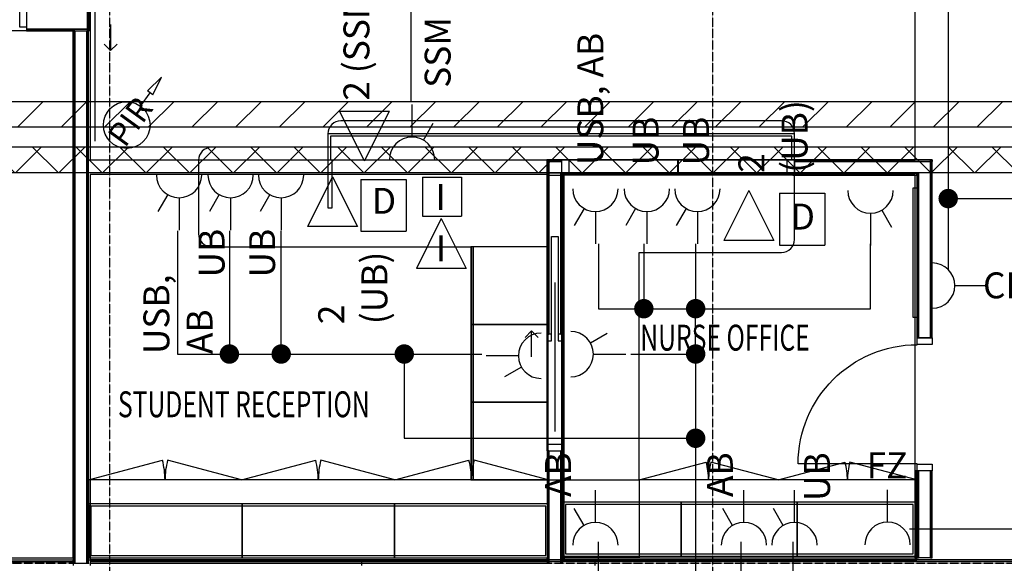
# Model space of a CAD drawing. Extents: x -79144 to 65475, y -21597 to 59286.
# Drawn here: x 7781 to 15383, y 4735 to 8930 of the extents above; entities that cross this region are included whole.
import ezdxf

# ---------------------------------------------------------------- set-up
doc = ezdxf.new("R2010")
doc.units = 0
doc.header["$PDMODE"] = 1
doc.linetypes.add('X-3134-1B-LG-F$0$EDG-1DOT-2', pattern=[5, 2, -1.4, 0.2, -1.4])
for name, color, linetype in [('A-ANNO-IDEN', 2, 'CONTINUOUS'), ('A-ANNO-NOTE-1', 2, 'CONTINUOUS'), ('A-ANNO-NOTE-2', 2, 'CONTINUOUS'), ('POW-CIRC', 6, 'CONTINUOUS'), ('POW-TRAY', 7, 'CONTINUOUS'), ('X-3134-1B-LG-F$0$ARCH.FFE_FIXED', 11, 'CONTINUOUS'), ('X-3134-1B-LG-F$0$ARCH.FLOOR', 11, 'CONTINUOUS'), ('X-3134-1B-LG-F$0$ARCH.JOINERY_PART_HT', 11, 'CONTINUOUS'), ('X-3134-1B-LG-F$0$ARCH.ROOM', 11, 'CONTINUOUS'), ('X-3134-1B-LG-F$0$ARCH.WALL_FULL_HT', 8, 'CONTINUOUS'), ('X-3134-1B-LG-F$0$ARCH.WALL_SLAB_SUPPORT', 8, 'CONTINUOUS'), ('X-3134-1B-LG-F$0$GRID_LINE.ANNO', 133, 'X-3134-1B-LG-F$0$EDG-1DOT-2'), ('X-3134-1B-LG-F$0$HYDR.FITTING', 11, 'CONTINUOUS'), ('X-3134-1B-LG-F$0$STAY-TEXT', 31, 'CONTINUOUS'), ('X-XREF', 7, 'CONTINUOUS')]:
    doc.layers.add(name, color=color, linetype=linetype)
doc.styles.add('Arial Narrow_2', font='ARIALN.TTF', dxfattribs={"height": 200})
doc.styles.add('Tahoma', font='tahoma.ttf', dxfattribs={"width": 0.8, "height": 180})
doc.styles.add('Verdana', font='verdana.ttf', dxfattribs={"width": 0.8, "height": 200})
doc.styles.add('X-3134-1B-LG-F$0$EDG', font='edg.shx', dxfattribs={"width": 0.9})

# ---------------------------------------------------------------- blocks, each defined once
blk = doc.blocks.new('X-3134-1B-LG-F')
at = {"layer": 'X-3134-1B-LG-F$0$ARCH.FFE_FIXED'}
for p, q in [((-34151.5, 1898.2), (-34151.5, 2898.2)), ((-34151.5, 2898.2), (-34121.5, 2898.2)), ((-34121.5, 2898.2), (-34121.5, 1898.2)), ((-34121.5, 1898.2), (-34151.5, 1898.2))]:
    blk.add_line(p, q, dxfattribs=at)
at = {"layer": 'X-3134-1B-LG-F$0$ARCH.FLOOR'}
for p, q in [((-40525, 4259.2), (-40525, 4123.2)), ((-40512, 4123.2), (-40512, 4259.2)), ((-40525, 4123.2), (-40998, 4123.2)), ((-40998, 4123.2), (-40998, 4110.2)), ((-40998, 4110.2), (-40525, 4110.2)), ((-40637, 4110.2), (-40637, 0)), ((-40624, 4110.2), (-40637, 4110.2)), ((-40624, 0), (-40624, 4110.2)), ((-40519, 4110.2), (-40532, 4110.2)), ((-40532, 4110.2), (-40532, 0)), ((-40512, 4110.2), (-40525, 4123.2)), ((-40525, 4123.2), (-40525, 4110.2)), ((-40525, 4123.2), (-40512, 4123.2)), ((-40512, 4123.2), (-40525, 4123.2)), ((-40525, 4123.2), (-40512, 4110.2)), ((-40525, 4110.2), (-40525, 4123.2)), ((-40525, 4110.2), (-40512, 4110.2)), ((-40519, 0), (-40519, 4110.2)), ((-40512, 4110.2), (-40512, 4123.2)), ((-36980.2, 3115), (-36980.2, 1768)), ((-36968.2, 3115), (-36980.2, 3115)), ((-36976.2, 3115), (-36963.2, 3102)), ((-36963.2, 3115), (-36976.2, 3115)), ((-36976.2, 3115), (-36976.2, 3102)), ((-36963.2, 3102), (-36976.2, 3115)), ((-36976.2, 3102), (-36976.2, 1768)), ((-36963.2, 3102), (-36976.2, 3102)), ((-36976.2, 3102), (-36963.2, 3102)), ((-36968.2, 1768), (-36968.2, 3115)), ((-36963.2, 3102), (-36963.2, 3115)), ((-36866.2, 3115), (-36963.2, 3115)), ((-36963.2, 3115), (-36963.2, 3102)), ((-36963.2, 1768), (-36963.2, 3102)), ((-36963.2, 3102), (-36866.2, 3102)), ((-36866.2, 3102), (-36866.2, 3115)), ((-34016.5, 3115), (-35066.2, 3115)), ((-35066.2, 3115), (-35066.2, 3102)), ((-35066.2, 3102), (-34016.5, 3102)), ((-34003.5, 3115), (-34016.5, 3102)), ((-34016.5, 3115), (-34016.5, 3102)), ((-34016.5, 3102), (-34003.5, 3115)), ((-34003.5, 3115), (-34016.5, 3115)), ((-34016.5, 3102), (-34016.5, 3115)), ((-34016.5, 3102), (-34003.5, 3102)), ((-34003.5, 3102), (-34016.5, 3102)), ((-34016.5, 3102), (-34016.5, 1739.9)), ((-34003.5, 3102), (-34003.5, 3115)), ((-34003.5, 1739.9), (-34003.5, 3102)), ((-36963.2, 3010), (-36963.2, 2997)), ((-36871.2, 3010), (-36963.2, 3010)), ((-36963.2, 2997), (-36871.2, 2997)), ((-36871.2, 3010), (-36871.2, 2997)), ((-36858.2, 2997), (-36871.2, 3010)), ((-36871.2, 2997), (-36871.2, 3010)), ((-36871.2, 3010), (-36866.2, 3005)), ((-36866.2, 3010), (-36871.2, 3010)), ((-36858.2, 2997), (-36871.2, 2997)), ((-36871.2, 2997), (-36871.2, 1768)), ((-36871.2, 2997), (-36858.2, 2997)), ((-36853.2, 3015), (-36866.2, 3015)), ((-36866.2, 3015), (-36866.2, 3010)), ((-36866.2, 3005), (-36866.2, 3010)), ((-36866.2, 3010), (-36866.2, 2997)), ((-36866.2, 2997), (-36853.2, 2997)), ((-36858.2, 2997), (-36858.2, 1768)), ((-36846.2, 2997), (-36858.2, 2997)), ((-36858.2, 1768), (-36858.2, 2997)), ((-36853.2, 2997), (-36853.2, 3015)), ((-36846.2, 1768), (-36846.2, 2997)), ((-35066.2, 3015), (-35079.2, 3015)), ((-35079.2, 3015), (-35079.2, 2997)), ((-35079.2, 2997), (-35066.2, 2997)), ((-35066.2, 3010), (-35066.2, 3015)), ((-34121.5, 3010), (-35066.2, 3010)), ((-35066.2, 3010), (-35066.2, 2997)), ((-35066.2, 2997), (-35066.2, 3010)), ((-35066.2, 2997), (-34121.5, 2997)), ((-34108.5, 3010), (-34121.5, 2997)), ((-34121.5, 3010), (-34121.5, 2997)), ((-34121.5, 2997), (-34108.5, 3010)), ((-34108.5, 3010), (-34121.5, 3010)), ((-34121.5, 2997), (-34121.5, 3010)), ((-34121.5, 2997), (-34108.5, 2997)), ((-34121.5, 2997), (-34121.5, 1739.9)), ((-34108.5, 2997), (-34121.5, 2997)), ((-34108.5, 2997), (-34108.5, 3010)), ((-34108.5, 1739.9), (-34108.5, 2997)), ((-36980.2, 1768), (-36968.2, 1768)), ((-36976.2, 1768), (-36963.2, 1768)), ((-36871.2, 1768), (-36858.2, 1768)), ((-36858.2, 1768), (-36846.2, 1768)), ((-34121.5, 1739.9), (-34108.5, 1739.9)), ((-34016.5, 1739.9), (-34003.5, 1739.9)), ((-36976.2, 868), (-36976.2, 0)), ((-36963.2, 868), (-36976.2, 868)), ((-36976.2, 868), (-36976.2, 26.8)), ((-36964.2, 868), (-36976.2, 868)), ((-36964.2, 26.8), (-36964.2, 868)), ((-36963.2, 0), (-36963.2, 868)), ((-36858.2, 868), (-36871.2, 868)), ((-36871.2, 868), (-36871.2, 0)), ((-36858.2, 0), (-36858.2, 868)), ((-36846.2, 868), (-36858.2, 868)), ((-36858.2, 868), (-36858.2, 38.8)), ((-36846.2, 38.8), (-36846.2, 868)), ((-34121.5, 714.9), (-34133.5, 714.9)), ((-34133.5, 714.9), (-34133.5, 38.8)), ((-34121.5, 714.9), (-34121.5, 43)), ((-34108.5, 714.9), (-34121.5, 714.9)), ((-34121.5, 38.8), (-34121.5, 714.9)), ((-34108.5, 43), (-34108.5, 714.9)), ((-34003.5, 714.9), (-34016.5, 714.9)), ((-34016.5, 714.9), (-34016.5, 43)), ((-34003.5, 43), (-34003.5, 714.9)), ((-40507, 445.8), (-40519, 445.8)), ((-40519, 445.8), (-40519, 43)), ((-40507, 43), (-40507, 445.8)), ((-40637, 24.9), (-43022.2, 24.9)), ((-43016.8, 11.9), (-40637, 11.9)), ((-40637, 11.9), (-40637, 24.9)), ((-40637, 0), (-40624, 0)), ((-40532, 0), (-40519, 0)), ((-36976.2, 38.8), (-40527, 38.8)), ((-40527, 38.8), (-40527, 26.8)), ((-40527, 26.8), (-36976.2, 26.8)), ((-40519, 43), (-40507, 43)), ((-32211.5, 26.8), (-40506, 26.8)), ((-40506, 26.8), (-40506, 13.8)), ((-40506, 13.8), (-32211.5, 13.8)), ((-36606.5, 25.9), (-38406.5, 25.5)), ((-38406.5, 25.5), (-38406.5, 12.5)), ((-38406.5, 12.5), (-36606.5, 12.9)), ((-36976.2, 26.8), (-36976.2, 38.8)), ((-36976.2, 26.8), (-36964.2, 26.8)), ((-36976.2, 0), (-36963.2, 0)), ((-36871.2, 0), (-36858.2, 0)), ((-36858.2, 26.8), (-36846.2, 38.8)), ((-36846.2, 38.8), (-36858.2, 38.8)), ((-36858.2, 38.8), (-36858.2, 26.8)), ((-36846.2, 38.8), (-36858.2, 26.8)), ((-36858.2, 38.8), (-36846.2, 38.8)), ((-36858.2, 26.8), (-36846.2, 26.8)), ((-36846.2, 26.8), (-36846.2, 38.8)), ((-34133.5, 38.8), (-36846.2, 38.8)), ((-36846.2, 38.8), (-36846.2, 26.8)), ((-36846.2, 26.8), (-34133.5, 26.8)), ((-36606.5, 12.9), (-36606.5, 25.9)), ((-34121.5, 38.8), (-34133.5, 38.8)), ((-34133.5, 38.8), (-34121.5, 26.8)), ((-34133.5, 26.8), (-34133.5, 38.8)), ((-34121.5, 26.8), (-34133.5, 38.8)), ((-34133.5, 38.8), (-34133.5, 26.8)), ((-34133.5, 38.8), (-34121.5, 38.8)), ((-34133.5, 26.8), (-34121.5, 26.8)), ((-34121.5, 43), (-34108.5, 43)), ((-34121.5, 26.8), (-34121.5, 38.8)), ((-34016.5, 43), (-34003.5, 43))]:
    blk.add_line(p, q, dxfattribs=at)
at = {"layer": 'X-3134-1B-LG-F$0$ARCH.JOINERY_PART_HT'}
for p, q in [((-35166.2, 3415.7), (-38569, 3415.7)), ((-35066.2, 3315.7), (-38669, 3315.7)), ((-38669, 3315.7), (-38669, 2743)), ((-38669, 3315.7), (-38669, 3115)), ((-35086.2, 3295.7), (-38649, 3295.7)), ((-38649, 3295.7), (-38649, 3115)), ((-35086.2, 3115), (-35086.2, 3295.7)), ((-35066.2, 3115), (-35066.2, 3315.7)), ((-35066.2, 3115), (-35066.2, 3315.7)), ((-35066.2, 3210.7), (-39569, 3210.7)), ((-35066.2, 3000), (-35066.2, 3210.7)), ((-39669, 3110.7), (-39669, 2543)), ((-38669, 3115), (-35066.2, 3115)), ((-38649, 3115), (-35086.2, 3115)), ((-38637, 2743), (-38637, 3115)), ((-38637, 3115), (-35066.2, 3115)), ((-35066.2, 2500), (-35066.2, 3000)), ((-38669, 2743), (-38637, 2743)), ((-39569, 2443), (-37560.8, 2443)), ((-37560.8, 2443), (-37560.8, 643)), ((-36266.2, 643), (-36266.2, 2400)), ((-36266.2, 2400), (-35166.2, 2400)), ((-40519, 643), (-39947.4, 796.2)), ((-39335.4, 643), (-39907, 796.2)), ((-39335.4, 643), (-38763.8, 796.2)), ((-38151.8, 643), (-38723.4, 796.2)), ((-38151.8, 643), (-37580.2, 796.2)), ((-36968.2, 643), (-37539.9, 796.2)), ((-36266.2, 643), (-35748.3, 781.8)), ((-35193.8, 643), (-35711.8, 781.8)), ((-35193.8, 643), (-34675.9, 781.8)), ((-34121.5, 643), (-34639.4, 781.8)), ((-36968.2, 643), (-40519, 643)), ((-40519, 643), (-40519, 43)), ((-37560.8, 643), (-36266.2, 643)), ((-36968.2, 43), (-36968.2, 643)), ((-36866.2, 643), (-36266.2, 643)), ((-36866.2, 43), (-36866.2, 643)), ((-34121.5, 643), (-36266.2, 643)), ((-36266.2, 643), (-36266.2, 43)), ((-36266.2, 643), (-36266.2, 43)), ((-34121.5, 43), (-34121.5, 643)), ((-39331, 459), (-40519, 459)), ((-40519, 459), (-40519, 43)), ((-39331, 43), (-39331, 459)), ((-38156, 459), (-39331, 459)), ((-39331, 459), (-39331, 43)), ((-36968.2, 459), (-38156.2, 459)), ((-38156.2, 459), (-38156.2, 43)), ((-38156, 43), (-38156, 459)), ((-36968.2, 43), (-36968.2, 459)), ((-35941.2, 471), (-36854.2, 471)), ((-36854.2, 471), (-36854.2, 55)), ((-35941.2, 55), (-35941.2, 471)), ((-35046.2, 471), (-35941.2, 471)), ((-35941.2, 471), (-35941.2, 55)), ((-34133.5, 471), (-35046.5, 471)), ((-35046.5, 471), (-35046.5, 55)), ((-35046.2, 55), (-35046.2, 471)), ((-34133.5, 55), (-34133.5, 471)), ((-39331, 441), (-40501, 441)), ((-40501, 441), (-40501, 61)), ((-38156, 441), (-39331, 441)), ((-36986.2, 441), (-38156.2, 441)), ((-36986.2, 61), (-36986.2, 441)), ((-35941.2, 453), (-36836.2, 453)), ((-36836.2, 453), (-36836.2, 73)), ((-35046.2, 453), (-35941.2, 453)), ((-34151.5, 453), (-35046.5, 453)), ((-34151.5, 73), (-34151.5, 453)), ((-40519, 43), (-36968.2, 43)), ((-40519, 43), (-39331, 43)), ((-40501, 61), (-39331, 61)), ((-39331, 61), (-38156, 61)), ((-39331, 43), (-38156, 43)), ((-38156.2, 61), (-36986.2, 61)), ((-38156.2, 43), (-36968.2, 43)), ((-36266.2, 43), (-36866.2, 43)), ((-36854.2, 55), (-35941.2, 55)), ((-36836.2, 73), (-35941.2, 73)), ((-36266.2, 43), (-34121.5, 43)), ((-35941.2, 73), (-35046.2, 73)), ((-35941.2, 55), (-35046.2, 55)), ((-35046.5, 73), (-34151.5, 73)), ((-35046.5, 55), (-34133.5, 55))]:
    blk.add_line(p, q, dxfattribs=at)
for centre, start, end in [((-38569, 3315.7), 90, 180), ((-35166.2, 3315.7), 360, 90), ((-39569, 3110.7), 90, 180), ((-39569, 2543), 180, 270), ((-35166.2, 2500), 270, 0)]:
    blk.add_arc(centre, 100, start, end, dxfattribs=at)
for centre, major_axis, start_param, end_param in [((-40519, 643), (418.5, 418.5), 5.497787, 5.759587), ((-39335.4, 643), (-418.5, 418.5), 0.523599, 0.785398), ((-39335.4, 643), (418.5, 418.5), 5.497787, 5.759587), ((-38151.8, 643), (418.5, 418.5), 2.094395, 2.356194), ((-38151.8, 643), (418.5, 418.5), 5.497787, 5.759587), ((-36968.2, 643), (-418.5, 418.5), 0.523599, 0.785398), ((-36266.2, 643), (-379.1, 379.1), 3.926991, 4.18879), ((-35193.8, 643), (379.1, 379.1), 2.094395, 2.356194), ((-35193.8, 643), (379.1, 379.1), 5.497787, 5.759587), ((-34121.5, 643), (-379.1, 379.1), 0.523599, 0.785398)]:
    blk.add_ellipse(centre, major_axis=major_axis, ratio=1, start_param=start_param, end_param=end_param, dxfattribs=at)
at = {"layer": 'X-3134-1B-LG-F$0$ARCH.ROOM'}
for p, q in [((-34134.5, 3115), (-34134.5, 7633.1)), ((-40506, 7333.1), (-40506, 3115)), ((-40815, 4110.2), (-46391, 4110.2)), ((-40637, 4110.2), (-40815, 4110.2)), ((-40637, 43), (-40637, 4110.2)), ((-40506, 3115), (-34134.5, 3115)), ((-40506, 3000), (-40506, 0)), ((-36968.2, 3000), (-40506, 3000)), ((-36968.2, 0), (-36968.2, 3000)), ((-36866.2, 3000), (-36866.2, 43)), ((-34134.5, 3000), (-36866.2, 3000)), ((-34134.5, 43), (-34134.5, 3000)), ((-42997.8, 43), (-40637, 43)), ((-40506, 0), (-36968.2, 0)), ((-36866.2, 43), (-34134.5, 43))]:
    blk.add_line(p, q, dxfattribs=at)
at = {"layer": 'X-3134-1B-LG-F$0$ARCH.WALL_FULL_HT'}
for p, q in [((-40467, 3257.9), (-40467, 5057.9)), ((-40525, 4123.2), (-40525, 4259.2)), ((-40525, 4123.2), (-40525, 4259.2)), ((-40512, 4110.2), (-40512, 4259.2)), ((-41048, 4138.2), (-41048, 4253.2)), ((-40998, 4253.2), (-40998, 4138.2)), ((-40998, 4215.2), (-40998, 4138.2)), ((-40525, 4123.2), (-40525, 4215.2)), ((-40998, 4138.2), (-41048, 4138.2)), ((-40998, 4138.2), (-40998, 4123.2)), ((-40998, 4123.2), (-40525, 4123.2)), ((-40998, 4123.2), (-40525, 4123.2)), ((-40998, 4123.2), (-40617, 4123.2)), ((-40998, 4123.2), (-40998, 4110.2)), ((-40998, 4110.2), (-40525, 4110.2)), ((-40637, 4110.2), (-40637, 0)), ((-40637, 4110.2), (-40624, 4110.2)), ((-40624, 4110.2), (-40624, 0)), ((-40624, 4110.2), (-40624, 0)), ((-40624, 4110.2), (-40532, 4110.2)), ((-40617, 4123.2), (-40525, 4123.2)), ((-40617, 4123.2), (-40525, 4123.2)), ((-40532, 0), (-40532, 4110.2)), ((-40532, 0), (-40532, 4110.2)), ((-40532, 0), (-40532, 4110.2)), ((-40532, 4110.2), (-40519, 4110.2)), ((-40512, 4110.2), (-40525, 4110.2)), ((-40519, 0), (-40519, 4110.2)), ((-40347, 4157.9), (-40347, 3957.9)), ((-40347, 3957.9), (-40397, 4007.9)), ((-40347, 3957.9), (-40297, 4007.9)), ((-36980.2, 3115), (-36980.2, 1768)), ((-36968.2, 3115), (-36980.2, 3115)), ((-36976.2, 3115), (-36963.2, 3115)), ((-36976.2, 3115), (-36976.2, 1768)), ((-36968.2, 1768), (-36968.2, 3115)), ((-36866.2, 3115), (-36963.2, 3115)), ((-36963.2, 3102), (-36963.2, 3010)), ((-36963.2, 3102), (-36963.2, 3010)), ((-36866.2, 3102), (-36963.2, 3102)), ((-36866.2, 3102), (-36963.2, 3102)), ((-36866.2, 3115), (-36866.2, 3102)), ((-35066.2, 3115), (-36866.2, 3115)), ((-36806.2, 3115), (-36866.2, 3115)), ((-36866.2, 3115), (-36866.2, 3102)), ((-36866.2, 3115), (-36866.2, 3102)), ((-36866.2, 3102), (-36866.2, 3015)), ((-36866.2, 3102), (-36866.2, 3015)), ((-36866.2, 3102), (-36866.2, 3015)), ((-36806.2, 3015), (-36806.2, 3115)), ((-35971.2, 3115), (-36806.2, 3115)), ((-35961.2, 3115), (-35971.2, 3115)), ((-35961.2, 3115), (-35971.2, 3115)), ((-35971.2, 3115), (-35971.2, 3015)), ((-35961.2, 3015), (-35961.2, 3115)), ((-35126.2, 3115), (-35961.2, 3115)), ((-35066.2, 3115), (-35126.2, 3115)), ((-35126.2, 3115), (-35126.2, 3015)), ((-35066.2, 3115), (-35066.2, 3102)), ((-34003.5, 3115), (-35066.2, 3115)), ((-35066.2, 3115), (-35066.2, 3102)), ((-35066.2, 3115), (-35066.2, 3102)), ((-34016.5, 3102), (-35066.2, 3102)), ((-34108.5, 3102), (-35066.2, 3102)), ((-35066.2, 3102), (-35066.2, 3015)), ((-35066.2, 3102), (-35066.2, 3015)), ((-35066.2, 3102), (-35066.2, 3015)), ((-34016.5, 3102), (-34108.5, 3102)), ((-34016.5, 3010), (-34016.5, 3102)), ((-34016.5, 1739.9), (-34016.5, 3102)), ((-34016.5, 3010), (-34016.5, 3102)), ((-34003.5, 3115), (-34003.5, 3102)), ((-34003.5, 1739.9), (-34003.5, 3102)), ((-36963.2, 3010), (-36963.2, 2997)), ((-36963.2, 3010), (-36963.2, 1768)), ((-36963.2, 3010), (-36963.2, 2997)), ((-36963.2, 2997), (-36871.2, 2997)), ((-36963.2, 1768), (-36963.2, 2997)), ((-36963.2, 2997), (-36871.2, 2997)), ((-36871.2, 3010), (-36866.2, 3010)), ((-36871.2, 3010), (-36866.2, 3010)), ((-36871.2, 3010), (-36866.2, 3010)), ((-36871.2, 2997), (-36858.2, 2997)), ((-36871.2, 1768), (-36871.2, 2997)), ((-36871.2, 2997), (-36858.2, 2997)), ((-36866.2, 3015), (-36853.2, 3015)), ((-36866.2, 3010), (-36866.2, 3015)), ((-36866.2, 3015), (-36806.2, 3015)), ((-36866.2, 2997), (-36853.2, 2997)), ((-36866.2, 2997), (-36853.2, 2997)), ((-36858.2, 2997), (-36858.2, 1768)), ((-36846.2, 2997), (-36858.2, 2997)), ((-36858.2, 1768), (-36858.2, 2997)), ((-36853.2, 3015), (-36853.2, 2997)), ((-36853.2, 3015), (-36853.2, 2997)), ((-35079.2, 2997), (-36853.2, 2997)), ((-36846.2, 1768), (-36846.2, 2997)), ((-36806.2, 3015), (-35971.2, 3015)), ((-35971.2, 3015), (-35961.2, 3015)), ((-35971.2, 3015), (-35961.2, 3015)), ((-35961.2, 3015), (-35126.2, 3015)), ((-35126.2, 3015), (-35066.2, 3015)), ((-35079.2, 3015), (-35079.2, 2997)), ((-35066.2, 3015), (-35079.2, 3015)), ((-35079.2, 3015), (-35079.2, 2997)), ((-35066.2, 2997), (-35079.2, 2997)), ((-35066.2, 2997), (-35079.2, 2997)), ((-35066.2, 3010), (-35066.2, 3015)), ((-35066.2, 3010), (-34108.5, 3010)), ((-35066.2, 3010), (-34108.5, 3010)), ((-35066.2, 3010), (-34108.5, 3010)), ((-35066.2, 2997), (-34121.5, 2997)), ((-34121.5, 2997), (-34121.5, 1739.9)), ((-34108.5, 2997), (-34108.5, 3010)), ((-34108.5, 2997), (-34108.5, 3010)), ((-34108.5, 3010), (-34108.5, 1739.9)), ((-34108.5, 3010), (-34108.5, 1739.9)), ((-34108.5, 2997), (-34108.5, 1739.9)), ((-34016.5, 1739.9), (-34016.5, 3010)), ((-36942.2, 2523), (-36892.2, 2523)), ((-36942.2, 1768), (-36942.2, 2523)), ((-36892.2, 2523), (-36892.2, 1768)), ((-36917.2, 2168), (-36917.2, 1018)), ((-37096.2, 1793), (-37146.2, 1743)), ((-37096.2, 1593), (-37096.2, 1793)), ((-37096.2, 1793), (-37046.2, 1743)), ((-36980.2, 1768), (-36980.2, 868)), ((-36963.2, 1768), (-36976.2, 1768)), ((-36976.2, 1768), (-36976.2, 1718)), ((-36942.2, 1768), (-36976.2, 1768)), ((-36963.2, 1768), (-36976.2, 1768)), ((-36963.2, 1768), (-36976.2, 1768)), ((-36968.2, 868), (-36968.2, 1768)), ((-36942.2, 1718), (-36942.2, 1768)), ((-36892.2, 1768), (-36892.2, 1718)), ((-36858.2, 1768), (-36892.2, 1768)), ((-36858.2, 1768), (-36871.2, 1768)), ((-36858.2, 1768), (-36871.2, 1768)), ((-36858.2, 1768), (-36871.2, 1768)), ((-36858.2, 1768), (-36858.2, 868)), ((-36858.2, 1718), (-36858.2, 1768)), ((-36846.2, 868), (-36846.2, 1768)), ((-36976.2, 1718), (-36942.2, 1718)), ((-36892.2, 1718), (-36858.2, 1718)), ((-34118.5, 1739.9), (-34121.5, 1739.9)), ((-34118.5, 1689.9), (-34118.5, 1739.9)), ((-34118.5, 1739.9), (-34003.5, 1739.9)), ((-34108.5, 1739.9), (-34118.5, 1739.9)), ((-34003.5, 1689.9), (-34118.5, 1689.9)), ((-34016.5, 1739.9), (-34108.5, 1739.9)), ((-34003.5, 1739.9), (-34016.5, 1739.9)), ((-34003.5, 1739.9), (-34003.5, 1689.9)), ((-36858.2, 918), (-36976.2, 918)), ((-36976.2, 918), (-36976.2, 868)), ((-36858.2, 868), (-36858.2, 918)), ((-36980.2, 868), (-36968.2, 868)), ((-36963.2, 868), (-36976.2, 868)), ((-36976.2, 868), (-36976.2, 0)), ((-36976.2, 868), (-36858.2, 868)), ((-36963.2, 868), (-36976.2, 868)), ((-36963.2, 868), (-36976.2, 868)), ((-36976.2, 868), (-36976.2, 26.8)), ((-36964.2, 868), (-36976.2, 868)), ((-36964.2, 26.8), (-36964.2, 868)), ((-36963.2, 868), (-36963.2, 0)), ((-36963.2, 0), (-36963.2, 868)), ((-36871.2, 0), (-36871.2, 868)), ((-36858.2, 868), (-36871.2, 868)), ((-36858.2, 868), (-36871.2, 868)), ((-36858.2, 868), (-36871.2, 868)), ((-36858.2, 0), (-36858.2, 868)), ((-36858.2, 868), (-36858.2, 38.8)), ((-36846.2, 38.8), (-36846.2, 868)), ((-34118.5, 767.4), (-35038.5, 767.4)), ((-34118.5, 714.9), (-34118.5, 764.9)), ((-34118.5, 764.9), (-34003.5, 764.9)), ((-34003.5, 764.9), (-34003.5, 714.9)), ((-34121.5, 714.9), (-34133.5, 714.9)), ((-34133.5, 714.9), (-34133.5, 38.8)), ((-34121.5, 714.9), (-34121.5, 43)), ((-34118.5, 714.9), (-34121.5, 714.9)), ((-34121.5, 38.8), (-34121.5, 714.9)), ((-34003.5, 714.9), (-34118.5, 714.9)), ((-34108.5, 714.9), (-34118.5, 714.9)), ((-34108.5, 714.9), (-34108.5, 43)), ((-34108.5, 714.9), (-34108.5, 43)), ((-34108.5, 714.9), (-34108.5, 43)), ((-34016.5, 714.9), (-34108.5, 714.9)), ((-34016.5, 43), (-34016.5, 714.9)), ((-34016.5, 43), (-34016.5, 714.9)), ((-34003.5, 714.9), (-34016.5, 714.9)), ((-34003.5, 43), (-34003.5, 714.9)), ((-40507, 445.8), (-40519, 445.8)), ((-40519, 445.8), (-40519, 43)), ((-40507, 43), (-40507, 445.8)), ((-40637, 24.9), (-43022.2, 24.9)), ((-40637, 11.9), (-43016.8, 11.9)), ((-40637, 24.9), (-40637, 11.9)), ((-40637, 11.9), (-40637, -18.1)), ((-40637, 0), (-40624, 0)), ((-40624, 0), (-40532, 0)), ((-40532, 0), (-40519, 0)), ((-36976.2, 38.8), (-40527, 38.8)), ((-40527, 38.8), (-40527, 26.8)), ((-40527, 26.8), (-36976.2, 26.8)), ((-40519, 43), (-40507, 43)), ((-32211.5, 26.8), (-40506, 26.8)), ((-40506, 26.8), (-40506, 13.8)), ((-32211.5, 13.8), (-40506, 13.8)), ((-40506, 13.8), (-40506, -16.2)), ((-36976.2, 26.8), (-36976.2, 38.8)), ((-36976.2, 26.8), (-36964.2, 26.8)), ((-36963.2, 0), (-36976.2, 0)), ((-36858.2, 0), (-36871.2, 0)), ((-36858.2, 26.8), (-36858.2, 38.8)), ((-36858.2, 26.8), (-34121.5, 26.8)), ((-34133.5, 38.8), (-36846.2, 38.8)), ((-34108.5, 43), (-34121.5, 43)), ((-34121.5, 26.8), (-34121.5, 38.8)), ((-34016.5, 43), (-34108.5, 43)), ((-34003.5, 43), (-34016.5, 43))]:
    blk.add_line(p, q, dxfattribs=at)
at = {"layer": 'X-3134-1B-LG-F$0$ARCH.WALL_FULL_HT', "extrusion": (0, 0, -1)}
blk.add_ellipse((-34118.5, 767.4), major_axis=(-650.5, 650.5), ratio=1, start_param=5.497787, end_param=7.068583, dxfattribs=at)
at = {"layer": 'X-3134-1B-LG-F$0$ARCH.WALL_FULL_HT'}
for p in [(-40998, 4123.2), (-40998, 4123.2), (-40998, 4123.2), (-36871.2, 3010), (-36866.2, 3010), (-35066.2, 3010), (-34016.5, 1739.9), (-34003.5, 1739.9), (-34016.5, 714.9), (-34003.5, 714.9)]:
    blk.add_point(p, dxfattribs=at)
at = {"layer": 'X-3134-1B-LG-F$0$ARCH.WALL_SLAB_SUPPORT'}
for p, q in [((-36606.5, 25.9), (-38406.5, 25.5)), ((-38406.5, 12.5), (-38406.5, 25.5)), ((-36606.5, 12.9), (-38406.5, 12.5)), ((-38406.5, -17.5), (-38406.5, 12.5)), ((-36606.5, 12.9), (-36606.5, 25.9)), ((-36606.5, -17.1), (-36606.5, 12.9))]:
    blk.add_line(p, q, dxfattribs=at)
at = {"layer": 'X-3134-1B-LG-F$0$GRID_LINE.ANNO'}
for p, q in [((-40355, 39643.9), (-40355, -9755.8)), ((-35700, 39643.9), (-35700, -9755.8)), ((-47508.6, 0), (16641.7, 0))]:
    blk.add_line(p, q, dxfattribs=at)
at = {"layer": 'X-3134-1B-LG-F$0$HYDR.FITTING'}
for p, q in [((-37566.2, 2443), (-37566.2, 1843)), ((-36968.2, 2443), (-37566.2, 2443)), ((-37548.2, 2443), (-37548.2, 1843)), ((-36968.2, 1843), (-36968.2, 2443)), ((-37566.2, 1843), (-37566.2, 1243)), ((-36968.2, 1843), (-37566.2, 1843)), ((-37566.2, 1843), (-36968.2, 1843)), ((-37548.2, 1843), (-37548.2, 1243)), ((-36968.2, 1243), (-36968.2, 1843)), ((-37566.2, 1243), (-37566.2, 643)), ((-36968.2, 1243), (-37566.2, 1243)), ((-37566.2, 1243), (-36968.2, 1243)), ((-37548.2, 1243), (-37548.2, 643)), ((-36968.2, 643), (-36968.2, 1243)), ((-37566.2, 643), (-36968.2, 643))]:
    blk.add_line(p, q, dxfattribs=at)
at = {"layer": 'X-3134-1B-LG-F$0$STAY-TEXT', "style": 'X-3134-1B-LG-F$0$EDG', "width": 0.7}
for s, p in [('NURSE OFFICE', (-36257.8, 1641.7)), ('STUDENT RECEPTION', (-40290.8, 1127.3))]:
    blk.add_text(s, height=200, dxfattribs=at).set_placement(p)

msp = doc.modelspace()

# ---------------------------------------------------------------- hatches: boundary and pattern name
at = {"layer": 'POW-TRAY'}
h = msp.add_hatch(dxfattribs=at)
h.set_pattern_fill('ANSI37', color=256, scale=75, style=0)
h.paths.add_polyline_path([(16050, 7750), (16050, 21200), (3950, 21200), (3950, 23100), (3000, 23100), (3000, 22900), (3750, 22900), (3750, 7950), (1600, 7950), (1600, -2100), (1800, -2100), (1800, 650), (23450, 650), (23450, 850), (1800, 850), (1800, 7750), (3750, 7750)])
h.paths.add_polyline_path([(3950, 7950), (3950, 21000), (15850, 21000), (15850, 7950)], flags=16)
h = msp.add_hatch(dxfattribs=at)
h.set_pattern_fill('ANSI31', color=256, scale=75)
h.paths.add_polyline_path([(15700, 20800), (4300, 20800), (4300, 21000), (4100, 21000), (4100, 9950), (3950, 9950), (3950, 9750), (4100, 9750), (4100, 8100), (15700, 8100)])
h.paths.add_polyline_path([(15500, 20600), (15500, 8300), (4300, 8300), (4300, 20600)], flags=16)

# ---------------------------------------------------------------- linework, layer by layer
at = {"layer": 'A-ANNO-NOTE-1'}
for p, q in [((8766.4, 8381), (8875.9, 8486.8)), ((8766.4, 8381), (8875.9, 8486.8)), ((8809.2, 8349.9), (8875.9, 8486.8)), ((8809.2, 8349.9), (8875.9, 8486.8)), ((8712.7, 8262.2), (8787.8, 8365.5)), ((8712.7, 8262.2), (8787.8, 8365.5)), ((8809.2, 8349.9), (8766.4, 8381)), ((8809.2, 8349.9), (8766.4, 8381)), ((10250.2, 8225.7), (10635.2, 8225.7)), ((10442.7, 7840.7), (10250.2, 8225.7)), ((10442.7, 7840.7), (10635.2, 8225.7)), ((10809.9, 8024.8), (10809.9, 8274.8)), ((10897.4, 8001.4), (10972.6, 8131.6)), ((10196.1, 7718.8), (10003.6, 7333.8)), ((10196.1, 7718.8), (10388.6, 7333.8)), ((10414.4, 7697.6), (10764.4, 7697.6)), ((10414.4, 7697.6), (10414.4, 7297.6)), ((10764.4, 7697.6), (10764.4, 7297.6)), ((10891.9, 7714.9), (11191.9, 7714.9)), ((10891.9, 7714.9), (10891.9, 7414.9)), ((11191.9, 7714.9), (11191.9, 7414.9)), ((13410.3, 7611.9), (13217.8, 7226.9)), ((13410.3, 7611.9), (13602.8, 7226.9)), ((8923.8, 7580.3), (8848.6, 7450.1)), ((9011.3, 7556.8), (9011.3, 7306.8)), ((9321.5, 7580.3), (9246.3, 7450.1)), ((9409, 7556.8), (9409, 7306.8)), ((9711.5, 7580.3), (9636.3, 7450.1)), ((9799, 7556.8), (9799, 7306.8)), ((13648.6, 7590.7), (13998.6, 7590.7)), ((13648.6, 7590.7), (13648.6, 7190.7)), ((13998.6, 7590.7), (13998.6, 7190.7)), ((12138, 7473.3), (12062.9, 7343.2)), ((12535.7, 7473.3), (12460.5, 7343.2)), ((12925.7, 7473.3), (12850.5, 7343.2)), ((14437.3, 7460.3), (14512.4, 7330.2)), ((11036.3, 7396.3), (10843.8, 7011.3)), ((10891.9, 7414.9), (11191.9, 7414.9)), ((11036.3, 7396.3), (11228.8, 7011.3)), ((12225.5, 7449.9), (12225.5, 7199.9)), ((12623.2, 7449.9), (12623.2, 7199.9)), ((13013.2, 7449.9), (13013.2, 7199.9)), ((14349.8, 7436.9), (14349.8, 7186.9)), ((10388.6, 7333.8), (10003.6, 7333.8)), ((10414.4, 7297.6), (10764.4, 7297.6)), ((13602.8, 7226.9), (13217.8, 7226.9)), ((13648.6, 7190.7), (13998.6, 7190.7)), ((11228.8, 7011.3), (10843.8, 7011.3)), ((15001.5, 6877.9), (15251.5, 6877.9)), ((12187, 6436.7), (12317.2, 6511.9)), ((11631.5, 6336.5), (11381.5, 6336.5)), ((12210.4, 6349.2), (12460.4, 6349.2)), ((11655, 6249), (11524.8, 6173.8)), ((12225.5, 5050.1), (12225.5, 5300.1)), ((13373.2, 5050.1), (13373.2, 5300.1)), ((13763.2, 5050.1), (13763.2, 5300.1)), ((14481.9, 5052.8), (14481.9, 5302.8)), ((12138, 5026.7), (12062.9, 5156.8)), ((13285.7, 5026.7), (13210.5, 5156.8)), ((13675.7, 5026.7), (13600.5, 5156.8))]:
    msp.add_line(p, q, dxfattribs=at)
msp.add_circle((8606.9, 8116.6), 180, dxfattribs=at)
for centre, start, end in [((10809.9, 7849.8), 0, 180), ((9011.3, 7731.8), 180, 0), ((9409, 7731.8), 180, 0), ((9799, 7731.8), 180, 0), ((12225.5, 7624.9), 180, 0), ((12623.2, 7624.9), 180, 0), ((13013.2, 7624.9), 180, 0), ((14349.8, 7611.9), 180, 0), ((14826.5, 6877.9), 270, 90), ((11806.5, 6336.5), 90, 270), ((12035.4, 6349.2), 270, 90), ((12225.5, 4875.1), 0, 180), ((13373.2, 4875.1), 0, 180), ((13763.2, 4875.1), 0, 180), ((14481.9, 4877.8), 0, 180)]:
    msp.add_arc(centre, 175, start, end, dxfattribs=at)
at = {"layer": 'POW-CIRC', "const_width": 75}
for points in [[(14912.5, 7550, 1), (14987.5, 7550, 1)], [(12562.5, 6700, 1), (12637.5, 6700, 1)], [(12962.5, 6700, 1), (13037.5, 6700, 1)], [(9362.5, 6350, 1), (9437.5, 6350, 1)], [(9762.5, 6350, 1), (9837.5, 6350, 1)], [(10712.5, 6350, 1), (10787.5, 6350, 1)], [(12962.5, 6350, 1), (13037.5, 6350, 1)], [(12962.5, 5700, 1), (13037.5, 5700, 1)]]:
    msp.add_lwpolyline(points, format="xyb", close=True, dxfattribs=at)
at = {"layer": 'POW-CIRC'}
for points in [[(14950, 7550), (18800, 7550), (18800, 7250)], [(12250, 7200), (12250, 6700), (14350, 6700), (14350, 7200)], [(12600, 7200), (12600, 6700)], [(13000, 7200), (13000, 6700)], [(12500, 6350), (13000, 6350), (13000, 6700)], [(9800, 6350), (11350, 6350)], [(10750, 6350), (10750, 5700), (13000, 5700)], [(13000, 6350), (13000, 3800), (13600, 3800)], [(14650, 5000), (16150, 5000)], [(13750, 4900), (13750, 4400), (12250, 4400), (12250, 4900)], [(13350, 4900), (13350, 4400)]]:
    msp.add_lwpolyline(points, dxfattribs=at)

# ---------------------------------------------------------------- block references
at = {"layer": 'X-XREF'}
msp.add_blockref('X-3134-1B-LG-F', (48830, 4734.8), dxfattribs=at)

# ---------------------------------------------------------------- texts
at = {"layer": 'A-ANNO-NOTE-2', "attachment_point": 1}
for s, insert, char_height, width, rotation, style in [('PIR', (8448.4, 8040.9), 180, 365.569, 54, 'Tahoma'), ('I', (11074.8, 7066.7), 200, 80.169, 180, 'Arial Narrow_2')]:
    msp.add_mtext(s, dxfattribs=dict(at, insert=insert, char_height=char_height, width=width, rotation=rotation, style=style))
at = {"layer": 'A-ANNO-NOTE-2', "insert": (10991.6, 7662.2), "char_height": 200, "width": 115.443, "attachment_point": 1, "style": 'Verdana'}
msp.add_mtext('I', dxfattribs=at)

# ---------------------------------------------------------------- next in the draw order: texts
at = {"layer": 'A-ANNO-IDEN', "char_height": 200, "attachment_point": 1, "rotation": 90, "style": 'Arial Narrow_2', "bg_fill": 3, "box_fill_scale": 1.25, "bg_fill_color": 256, "bg_fill_true_color": 13158600, "bg_fill_transparency": 0}
for s, insert, width in [('2 (SSM)', (10280.9, 8305.3), 1050.211), ('SSM', (10907.8, 8404.8), 617.299), ('USB, AB', (12087.3, 7808.4), 1130.379), ('2 (UB)', (13330.4, 7749.1), 725.207), ('UB', (12513.3, 7806.1), 392.827), ('UB', (12903.3, 7806.1), 392.827), ('UB', (9552.6, 6940.9), 261.419), ('2 (UB)', (10086.2, 6579.9), 670.115), ('USB, AB', (8736.3, 6349.5), 927.801)]:
    msp.add_mtext(s, dxfattribs=dict(at, insert=insert, width=width))
at = {"layer": 'A-ANNO-IDEN', "char_height": 200, "attachment_point": 1, "style": 'Arial Narrow_2', "bg_fill": 3, "box_fill_scale": 1.25, "bg_fill_color": 256, "bg_fill_true_color": 13158600, "bg_fill_transparency": 0}
for s, insert, width in [('CL', (15218.8, 6980.1), 360.759), ('FZ', (14320.4, 5590.8), 352.742)]:
    msp.add_mtext(s, dxfattribs=dict(at, insert=insert, width=width))
at = {"layer": 'A-ANNO-NOTE-2', "char_height": 200, "attachment_point": 1, "style": 'Verdana', "bg_fill": 3, "box_fill_scale": 1.25, "bg_fill_color": 256, "bg_fill_true_color": 13158600, "bg_fill_transparency": 0}
for insert, width in [((10499.5, 7632.4), 162.17), ((13733.7, 7510.6), 132.59)]:
    msp.add_mtext('D', dxfattribs=dict(at, insert=insert, width=width))

# ---------------------------------------------------------------- next in the draw order: linework, layer by layer
at = {"layer": 'POW-CIRC'}
for points in [[(8950, 10500), (10800, 10500), (10800, 8300)], [(13650, 9800), (14950, 9800), (14950, 7000)]]:
    msp.add_lwpolyline(points, dxfattribs=at)
at = {"layer": 'POW-TRAY'}
for points in [[(15850, 21000), (3950, 21000), (3950, 7950), (15850, 7950)], [(15500, 20600), (4300, 20600), (4300, 8300), (15500, 8300)]]:
    msp.add_lwpolyline(points, close=True, dxfattribs=at)

# ---------------------------------------------------------------- next in the draw order: texts
at = {"layer": 'A-ANNO-IDEN', "insert": (9162.6, 6940.9), "char_height": 200, "width": 271.09, "attachment_point": 1, "rotation": 90, "style": 'Arial Narrow_2', "bg_fill": 3, "box_fill_scale": 1.25, "bg_fill_color": 256, "bg_fill_true_color": 13158600, "bg_fill_transparency": 0}
msp.add_mtext('UB', dxfattribs=at)

# ---------------------------------------------------------------- next in the draw order: linework, layer by layer
at = {"layer": 'POW-CIRC'}
for points in [[(9000, 7300), (9000, 6350), (9800, 6350), (9800, 7300)], [(9400, 7300), (9400, 6350)]]:
    msp.add_lwpolyline(points, dxfattribs=at)
at = {"layer": 'POW-TRAY'}
for points in [[(4300, 27950), (4300, 20800), (15700, 20800), (15700, 8100), (4100, 8100), (4100, 9750), (1450, 9750), (1450, 1200), (23450, 1200), (23450, 1000), (1450, 1000), (1450, -2100), (1250, -2100), (1250, 9950), (4100, 9950), (4100, 27950)], [(3000, 23100), (3000, 22900), (3750, 22900), (3750, 7950), (1600, 7950), (1600, -2100), (1800, -2100), (1800, 650), (23450, 650), (23450, 850), (1800, 850), (1800, 7750), (3750, 7750), (3750, 7750), (16050, 7750), (16050, 21200), (3950, 21200), (3950, 23100)]]:
    msp.add_lwpolyline(points, close=True, dxfattribs=at)

# ---------------------------------------------------------------- next in the draw order: texts
at = {"layer": 'A-ANNO-IDEN', "char_height": 200, "width": 241.627, "attachment_point": 3, "rotation": 90, "style": 'Arial Narrow_2', "bg_fill": 3, "box_fill_scale": 1.25, "bg_fill_color": 256, "bg_fill_true_color": 13158600, "bg_fill_transparency": 0}
for s, insert in [('AB', (11837.3, 5591.6)), ('AB', (13087.3, 5591.6)), ('UB', (13837.3, 5591.6))]:
    msp.add_mtext(s, dxfattribs=dict(at, insert=insert))

doc.saveas('drawing.dxf')
